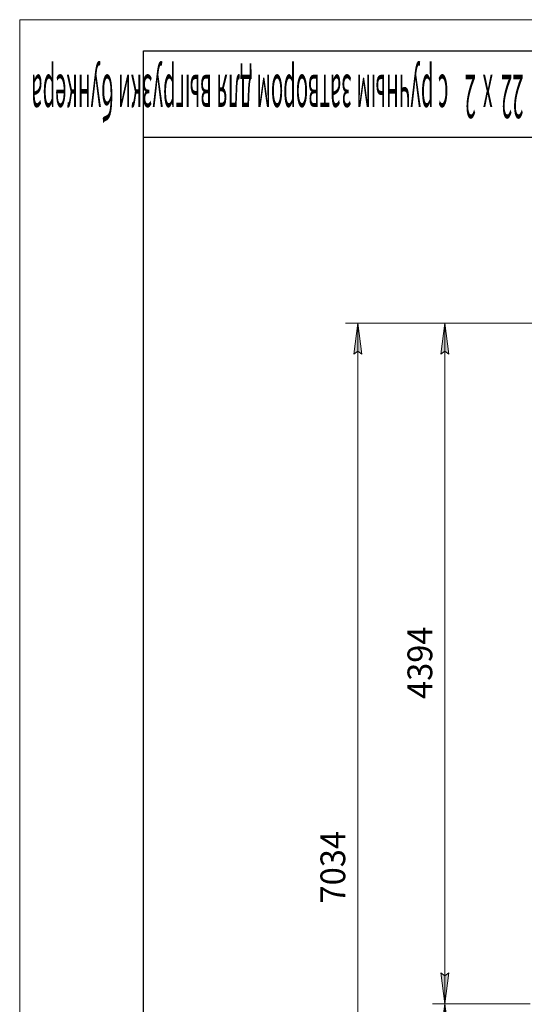
# Model space of a CAD drawing. Units: millimetres. Extents: x 0 to 24437, y -6 to 16800.
# Drawn here: x 0 to 3258, y 10443 to 16800 of the extents above; entities that cross this region are included whole.
import ezdxf

# ---------------------------------------------------------------- set-up
doc = ezdxf.new("R2010")
doc.units = ezdxf.units.MM
doc.linetypes.add('K5LT_BASIC', pattern=[0])
doc.linetypes.add('K5LT_THIN', pattern=[0])
doc.layers.add('DIM', color=6, linetype='Continuous', true_color=0xff00ff)
doc.layers.add('FOR', color=7, linetype='Continuous', true_color=0xffffff)
doc.styles.add('KTEXTSTYLE', font='GOST_A.TTF', dxfattribs={"width": 0.96, "height": 5})

msp = doc.modelspace()

# ---------------------------------------------------------------- hatches: boundary and pattern name
at = {"layer": 'DIM'}
for points in [[(2209.4, 14640), (2183.1, 14840), (2156.8, 14640), (2183.1, 14660)], [(2771.2, 14640), (2744.9, 14840), (2718.6, 14640), (2744.9, 14660)], [(2744.9, 10446), (2771.2, 10646), (2744.9, 10626), (2718.6, 10646)], [(2771.2, 10246), (2744.9, 10446), (2718.6, 10246), (2744.9, 10266)]]:
    msp.add_hatch(color=7, dxfattribs=at).paths.add_polyline_path(points)

# ---------------------------------------------------------------- linework, layer by layer
at = {"layer": 'DIM', "color": 7, "linetype": 'K5LT_THIN', "lineweight": 18}
for p, q in [((3311.8, 14840), (2103.1, 14840)), ((2156.8, 14640), (2183.1, 14840)), ((2183.1, 14840), (2209.4, 14640)), ((2183.1, 7806), (2183.1, 14840)), ((3311.8, 14840), (2664.9, 14840)), ((2718.6, 14640), (2744.9, 14840)), ((2744.9, 14840), (2771.2, 14640)), ((2744.9, 10446), (2744.9, 14840)), ((2183.1, 14660), (2156.8, 14640)), ((2209.4, 14640), (2183.1, 14660)), ((2744.9, 14660), (2718.6, 14640)), ((2771.2, 14640), (2744.9, 14660)), ((2744.9, 10446), (2718.6, 10646)), ((2718.6, 10646), (2744.9, 10626)), ((2744.9, 10626), (2771.2, 10646)), ((2771.2, 10646), (2744.9, 10446)), ((3290.9, 10446), (2664.9, 10446)), ((3294.8, 10446), (2664.9, 10446)), ((2718.6, 10246), (2744.9, 10446)), ((2744.9, 10446), (2771.2, 10246)), ((2744.9, 7806), (2744.9, 10446))]:
    msp.add_line(p, q, dxfattribs=at)
at = {"layer": 'FOR', "color": 7, "linetype": 'K5LT_THIN', "lineweight": 18}
for p, q in [((0, 0), (0, 16800)), ((0, 16800), (23760, 16800))]:
    msp.add_line(p, q, dxfattribs=at)
at = {"layer": 'FOR', "color": 150, "linetype": 'K5LT_BASIC', "lineweight": 30, "true_color": 0x0080ff}
for p, q in [((800, 200), (800, 16600)), ((800, 16600), (23560, 16600)), ((3600, 16040), (800, 16040))]:
    msp.add_line(p, q, dxfattribs=at)

# ---------------------------------------------------------------- texts
at = {"layer": 'DIM', "color": 7, "style": 'KTEXTSTYLE', "oblique": 15, "width": 0.965}
for s, p in [('4394', (2663.5, 12414.4)), ('7034', (2101.7, 11094.4))]:
    msp.add_text(s, height=160, rotation=90, dxfattribs=at).set_placement(p)
at = {"layer": 'FOR', "color": 7, "style": 'KTEXTSTYLE', "oblique": 15, "width": 0.343}
for s, p in [('с ручным затвором для выгрузки бункера', (2767.9, 16444.4)), ('2 ', (2945.9, 16444.4)), ('х', (3054.6, 16444.4)), ('22', (3253.2, 16444.4))]:
    msp.add_text(s, height=280, rotation=180, dxfattribs=at).set_placement(p)

doc.saveas('drawing.dxf')
